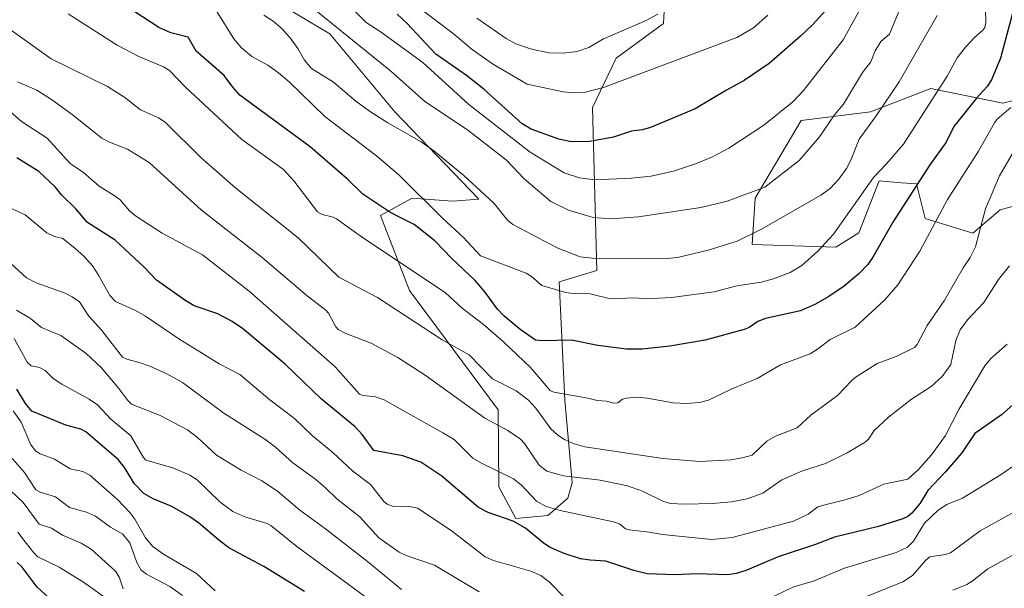
# Model space of a CAD drawing. Units: metres. Extents: x 654632 to 658084, y 4755622 to 4758013.
# Drawn here: x 657274 to 657597, y 4756322 to 4756508 of the extents above; entities that cross this region are included whole.
import ezdxf

# ---------------------------------------------------------------- set-up
doc = ezdxf.new("R2010")
doc.units = ezdxf.units.M
doc.header["$MEASUREMENT"] = 0
for name, color, linetype, lineweight in [('Arbolado forestal CxS', 92, 'Continuous', 0), ('Curva de nivel maestra', 30, 'Continuous', 30), ('Curva de nivel normal', 30, 'Continuous', 0), ('Pastizal CxS', 92, 'Continuous', 0)]:
    doc.layers.add(name, color=color, linetype=linetype, lineweight=lineweight)

# ---------------------------------------------------------------- blocks, each defined once
blk = doc.blocks.new('*U6')
at = {"layer": 'Pastizal CxS', "color": 92, "linetype": 'Continuous', "lineweight": 0}
for points in [[(657604.2629, 4756482.7005, 1219.4494), (657596.6931, 4756480.8077, 1221.8768), (657573.0377, 4756485.5387, 1231.7966), (657553.1667, 4756477.9701, 1237.283), (657530.4571, 4756475.1313, 1243.6855), (657515.3181, 4756449.5825, 1239.9894), (657514.3707, 4756434.4427, 1234.8654), (657541.8111, 4756433.4965, 1229.5128), (657549.3811, 4756438.2275, 1228.4969), (657556.0053, 4756455.2601, 1230.2163), (657563.3891, 4756454.6917, 1227.6836), (657568.3061, 4756454.3131, 1225.9321), (657571.1449, 4756442.9593, 1222.3989), (657586.7485, 4756438.1611, 1215.9735), (657595.7463, 4756445.7969, 1214.0719), (657606.2523, 4756448.6599, 1210.5843)], [(657353.5141, 4756516.7663, 1237.6832), (657375.6005, 4756503.4963, 1239.2433), (657397.0395, 4756477.9703, 1236.4435), (657424.5877, 4756449.3343, 1234.3615), (657415.9637, 4756448.6373, 1232.5275), (657402.7161, 4756449.5835, 1229.1526), (657392.3081, 4756443.9067, 1224.5333), (657401.7695, 4756419.3039, 1218.2384), (657430.8905, 4756380.2109, 1212.1603), (657431.1019, 4756354.9601, 1203.6555), (657436.7787, 4756344.5513, 1201.1085), (657447.1875, 4756345.4971, 1204.704), (657453.8105, 4756351.1751, 1208.0668), (657455.2687, 4756356.3009, 1210.0792), (657452.8701, 4756383.3097, 1220.0265), (657450.9737, 4756422.1423, 1231.1971), (657463.2745, 4756425.9273, 1234.4333), (657461.8685, 4756479.3407, 1253.9454), (657469.6665, 4756495.5455, 1258.2647), (657485.1795, 4756506.9093, 1259.5157), (657486.9319, 4756539.4749, 1265.8458)]]:
    blk.add_polyline3d(points, dxfattribs=at)
blk = doc.blocks.new('*U9')
at = {"layer": 'Arbolado forestal CxS', "color": 92, "linetype": 'Continuous', "lineweight": 0}
blk.add_polyline3d([(657606.2523, 4756448.6599, 1210.5843), (657595.7463, 4756445.7969, 1214.0719), (657586.7485, 4756438.1611, 1215.9735), (657571.1449, 4756442.9593, 1222.3989), (657568.3061, 4756454.3131, 1225.9321), (657563.3891, 4756454.6917, 1227.6836), (657556.0053, 4756455.2601, 1230.2163), (657549.3811, 4756438.2275, 1228.4969), (657541.8111, 4756433.4965, 1229.5128), (657514.3707, 4756434.4427, 1234.8654), (657515.3181, 4756449.5825, 1239.9894), (657530.4571, 4756475.1313, 1243.6855), (657553.1667, 4756477.9701, 1237.283), (657573.0377, 4756485.5387, 1231.7966), (657596.6931, 4756480.8077, 1221.8768), (657604.2629, 4756482.7005, 1219.4494)], dxfattribs=at)

msp = doc.modelspace()

# ---------------------------------------------------------------- linework, layer by layer
at = {"layer": 'Arbolado forestal CxS', "color": 92, "linetype": 'Continuous', "lineweight": 0}
for points in [[(657486.9319, 4756539.4749, 1265.8458), (657485.1795, 4756506.9093, 1259.5157), (657469.6665, 4756495.5455, 1258.2647), (657461.8685, 4756479.3407, 1253.9454), (657463.2745, 4756425.9273, 1234.4333), (657450.9737, 4756422.1423, 1231.1971), (657452.8701, 4756383.3097, 1220.0265), (657455.2687, 4756356.3009, 1210.0792), (657453.8105, 4756351.1751, 1208.0668), (657447.1875, 4756345.4971, 1204.704), (657436.7787, 4756344.5513, 1201.1085), (657431.1019, 4756354.9601, 1203.6555), (657430.8905, 4756380.2109, 1212.1603), (657401.7695, 4756419.3039, 1218.2384), (657392.3081, 4756443.9067, 1224.5333), (657402.7161, 4756449.5835, 1229.1526), (657415.9637, 4756448.6373, 1232.5275), (657424.5877, 4756449.3343, 1234.3615), (657397.0395, 4756477.9703, 1236.4435), (657375.6005, 4756503.4963, 1239.2433), (657353.5141, 4756516.7663, 1237.6832)], [(657353.5141, 4756516.7663, 1237.6832), (657375.6005, 4756503.4963, 1239.2433), (657397.0395, 4756477.9703, 1236.4435), (657424.5877, 4756449.3343, 1234.3615), (657415.9637, 4756448.6373, 1232.5275), (657402.7161, 4756449.5835, 1229.1526), (657392.3081, 4756443.9067, 1224.5333), (657401.7695, 4756419.3039, 1218.2384), (657430.8905, 4756380.2109, 1212.1603), (657431.1019, 4756354.9601, 1203.6555), (657436.7787, 4756344.5513, 1201.1085), (657447.1875, 4756345.4971, 1204.704), (657453.8105, 4756351.1751, 1208.0668), (657455.2687, 4756356.3009, 1210.0792), (657452.8701, 4756383.3097, 1220.0265), (657450.9737, 4756422.1423, 1231.1971), (657463.2745, 4756425.9273, 1234.4333), (657461.8685, 4756479.3407, 1253.9454), (657469.6665, 4756495.5455, 1258.2647), (657485.1795, 4756506.9093, 1259.5157), (657486.9319, 4756539.4749, 1265.8458)], [(657604.2629, 4756482.7005, 1219.4494), (657596.6931, 4756480.8077, 1221.8768), (657573.0377, 4756485.5387, 1231.7966), (657553.1667, 4756477.9701, 1237.283), (657530.4571, 4756475.1313, 1243.6855), (657515.3181, 4756449.5825, 1239.9894), (657514.3707, 4756434.4427, 1234.8654), (657541.8111, 4756433.4965, 1229.5128), (657549.3811, 4756438.2275, 1228.4969), (657556.0053, 4756455.2601, 1230.2163), (657563.3891, 4756454.6917, 1227.6836), (657568.3061, 4756454.3131, 1225.9321), (657571.1449, 4756442.9593, 1222.3989), (657586.7485, 4756438.1611, 1215.9735), (657595.7463, 4756445.7969, 1214.0719), (657606.2523, 4756448.6599, 1210.5843)]]:
    msp.add_polyline3d(points, dxfattribs=at)
at = {"layer": 'Curva de nivel maestra', "color": 30, "linetype": 'Continuous', "lineweight": 30, "flags": 128}
for points, elevation in [([(657545.06, 4756518.5901), (657534.1, 4756506.4901), (657530.23, 4756502.7101), (657519.92, 4756493.8401), (657511.75, 4756488.1601), (657505.87, 4756485.0501), (657495.61, 4756478.9001), (657480.98, 4756472.8401), (657478.31, 4756472.0701), (657474.76, 4756471.5401), (657468.81, 4756469.6201), (657461.03, 4756468.2001), (657454.9, 4756468.1001), (657450.88, 4756469.0201), (657441.72, 4756472.2001), (657438.82, 4756474.0201), (657426.17, 4756485.3601), (657420.5, 4756489.8001), (657410.43, 4756496.8001), (657401.03, 4756506.8701), (657397.73, 4756510.0101)], 1250), ([(657601.03, 4756514.8401), (657595.9, 4756495.5401), (657592.95, 4756488.4301), (657591.52, 4756486.2401), (657587.95, 4756482.4001), (657580.61, 4756473.1101), (657578.03, 4756467.9701), (657572.66, 4756460.5001), (657560.52, 4756441.7201), (657553.99, 4756430.2501), (657552.27, 4756427.8401), (657549.43, 4756424.8801), (657544.5, 4756420.7301), (657539.53, 4756417.3201), (657535.16, 4756414.8101), (657530.2, 4756412.6601), (657518.68, 4756410.1301), (657516.22, 4756409.1201), (657513.3, 4756407.2301), (657511.68, 4756406.4801), (657498.88, 4756403.0201), (657487.26, 4756401.0201), (657478.19, 4756400.0401), (657473.1, 4756400.1101), (657463.67, 4756401.2301), (657454.96, 4756403.0601), (657445.6, 4756402.7601), (657443.15, 4756403.0301), (657438.03, 4756406.6001), (657432.78, 4756411.0201), (657430.67, 4756413.2101), (657426.56, 4756418.8901), (657423.36, 4756422.6001), (657415.67, 4756429.7801), (657410.14, 4756435.6701), (657403.36, 4756440.9701), (657398.69, 4756443.2401), (657395.38, 4756445.0201), (657386.44, 4756450.9401), (657381.44, 4756455.8601), (657369.24, 4756466.4201), (657346.11, 4756483.4201), (657343.75, 4756486.0101), (657340.96, 4756489.8801), (657331.72, 4756497.8401), (657329.07, 4756502.4101), (657323.46, 4756503.8501), (657319.47, 4756505.6101), (657308.4, 4756512.7701)], 1225), ([(657599.93, 4756381.8301), (657596.18, 4756378.5501), (657587.48, 4756372.4401), (657583.21, 4756366.0301), (657577.84, 4756359.8201), (657572.02, 4756353.7101), (657569.49, 4756349.6101), (657566.8, 4756346.3201), (657565.49, 4756345.1701), (657563.86, 4756344.4201), (657555.81, 4756341.9601), (657541.41, 4756338.4401), (657535.18, 4756336.0201), (657522.92, 4756332.0101), (657512.63, 4756327.6001), (657509.18, 4756326.5001), (657506.25, 4756326.0401), (657496.24, 4756326.3301), (657489.09, 4756326.0001), (657479.88, 4756326.4201), (657475.48, 4756327.4801), (657466.28, 4756330.5101), (657461.11, 4756330.8101), (657457.91, 4756331.3401), (657452.61, 4756333.0201), (657447.83, 4756335.1601), (657445.67, 4756336.5401), (657439.9, 4756341.3501), (657435.83, 4756343.6901), (657427.68, 4756346.5201), (657424.44, 4756348.1701), (657412.39, 4756358.4301), (657405.58, 4756362.9701), (657399.57, 4756365.1201), (657390.07, 4756366.8501), (657386.31, 4756372.1201), (657383.96, 4756374.5801), (657372.93, 4756383.6401), (657361.02, 4756395.2001), (657346.93, 4756406.8601), (657343.57, 4756409.1801), (657338.91, 4756411.7201), (657331.09, 4756414.2801), (657328.31, 4756415.8801), (657318.76, 4756422.7601), (657314.71, 4756426.9901), (657305.19, 4756435.7901), (657296.1, 4756441.5901), (657292.23, 4756446.0601), (657287.57, 4756450.6801), (657285.43, 4756453.3601), (657280.06, 4756458.4001), (657272.89, 4756462.8601)], 1200), ([(657367.34, 4756320.5901), (657354.02, 4756328.7701), (657342.48, 4756334.9601), (657339.08, 4756337.4801), (657332.53, 4756343.1401), (657329.63, 4756345.1301), (657323.79, 4756348.4201), (657317.64, 4756350.9701), (657314.58, 4756352.7801), (657311.49, 4756355.9101), (657308.22, 4756361.3101), (657306.23, 4756363.8301), (657295.55, 4756372.9301), (657293.84, 4756373.8901), (657288.93, 4756375.1201), (657277.78, 4756379.7701), (657275.68, 4756382.2801), (657272.85, 4756386.9501)], 1175), ([(657283.1, 4756318.7701), (657279.57, 4756322.0201), (657274.6, 4756328.5201), (657272.96, 4756330.1301)], 1150)]:
    msp.add_lwpolyline(points, dxfattribs=dict(at, elevation=elevation))
at = {"layer": 'Curva de nivel normal', "color": 30, "linetype": 'Continuous', "lineweight": 0, "flags": 128}
for points, elevation in [([(657565.68, 4756518.6), (657559.39, 4756503.46), (657556.56, 4756500.98), (657554.75, 4756497.99), (657553.29, 4756494.31), (657550.58, 4756490.85), (657544.34, 4756480.5), (657541.38, 4756476.92), (657536.48, 4756469.78), (657529.79, 4756461.98), (657518.46, 4756453.24), (657506.1, 4756448.63), (657497.5, 4756446.59), (657477.06, 4756443.52), (657468.04, 4756442.84), (657462.14, 4756443.24), (657454.07, 4756445.71), (657448.23, 4756448.53), (657439.46, 4756456), (657433.61, 4756462.13), (657420.81, 4756471.98), (657406.86, 4756481.3), (657395.54, 4756491.42), (657370.47, 4756511.56)], 1240), ([(657551.54, 4756514.84), (657544.18, 4756501.58), (657531.21, 4756484.91), (657527.67, 4756481.19), (657518.2, 4756473.59), (657506.69, 4756466.03), (657501.32, 4756463.18), (657496, 4756460.98), (657488.45, 4756458.47), (657481.03, 4756456.79), (657474.76, 4756456.17), (657462.64, 4756455.67), (657457.63, 4756456.33), (657452.61, 4756457.95), (657441.46, 4756464.71), (657421.3, 4756480.32), (657406.16, 4756494.08), (657392.14, 4756504.28), (657387.53, 4756507.22), (657380.22, 4756514.51)], 1245), ([(657590.92, 4756511.68), (657591.08, 4756507.27), (657590.69, 4756505.59), (657590.11, 4756504.7), (657587.3, 4756502.31), (657584.34, 4756499.18), (657581.63, 4756495.66), (657578.32, 4756489.65), (657564.07, 4756467.3), (657558.5, 4756460.82), (657554.16, 4756456.41), (657540.99, 4756437.78), (657535.95, 4756432.22), (657530.63, 4756427.48), (657526.84, 4756425.2), (657521.37, 4756423.17), (657517.3, 4756422.1), (657509.33, 4756420.88), (657501.87, 4756418.94), (657487.87, 4756417.01), (657479.5, 4756416.59), (657475.66, 4756416.97), (657467.85, 4756416.63), (657461.09, 4756418.22), (657455.58, 4756418.29), (657453.19, 4756418.65), (657445.24, 4756420.99), (657441.75, 4756423.98), (657440.17, 4756424.96), (657425.07, 4756430.74), (657419.49, 4756436.68), (657412.61, 4756443.03), (657398.28, 4756457.28), (657390.98, 4756463.48), (657373.99, 4756476.45), (657362.33, 4756487.75), (657358.78, 4756490.74), (657355.33, 4756493.28), (657350.06, 4756496.07), (657346.59, 4756498.96), (657344.11, 4756501.88), (657338.55, 4756510.86)], 1230), ([(657519.49, 4756509.68), (657514.78, 4756505.52), (657509.31, 4756502.36), (657465.54, 4756485.91), (657459.15, 4756484.27), (657455.83, 4756484.18), (657452.3, 4756484.5), (657440.47, 4756486.97), (657429.02, 4756493.7), (657422.41, 4756498.37), (657416.16, 4756503.62), (657403.65, 4756513)], 1255), ([(657599.28, 4756479.33), (657594.72, 4756475.44), (657593.95, 4756474.29), (657588.71, 4756465.03), (657578.48, 4756449.2), (657569.38, 4756432.2), (657562.19, 4756421.15), (657557.93, 4756416.24), (657548.19, 4756407.29), (657539.94, 4756403.29), (657535.84, 4756400.1), (657533.35, 4756398.56), (657523.66, 4756394.99), (657515.98, 4756390.44), (657507.39, 4756386.96), (657500.03, 4756383.39), (657497.08, 4756382.55), (657492.67, 4756382.31), (657488.36, 4756382.49), (657479.86, 4756384.03), (657476.41, 4756384.31), (657472.97, 4756384.04), (657471.8, 4756383.64), (657470.24, 4756382.5), (657468.94, 4756382.32), (657466.53, 4756383.06), (657463.47, 4756383.2), (657460.36, 4756384.01), (657449.15, 4756385.97), (657447.98, 4756386.57), (657441.56, 4756394.02), (657432.81, 4756402.38), (657426.1, 4756408.14), (657419.09, 4756413.49), (657413.66, 4756418.61), (657385.64, 4756437.21), (657377.83, 4756442.87), (657376.77, 4756443.41), (657373.1, 4756444.28), (657371.63, 4756445.16), (657363.85, 4756455.3), (657360.47, 4756458.97), (657346.73, 4756468.87), (657328.16, 4756486.09), (657322.95, 4756491.44), (657321.07, 4756492.74), (657312.91, 4756496.04), (657305.81, 4756499.78), (657289.74, 4756510.1)], 1220), ([(657575.05, 4756509.55), (657562.58, 4756487.82), (657555.07, 4756476.61), (657549.44, 4756468.93), (657546.73, 4756462.04), (657545.29, 4756459.39), (657542.76, 4756455.87), (657539.98, 4756452.74), (657536.92, 4756450.63), (657517.39, 4756439.42), (657509.41, 4756435.54), (657499.86, 4756432.58), (657489.79, 4756430.18), (657486.5, 4756429.77), (657479.29, 4756429.88), (657463.74, 4756429.69), (657457.87, 4756430.39), (657450.34, 4756433.31), (657435.73, 4756441.02), (657434.04, 4756442.4), (657429.56, 4756447.85), (657426.6, 4756450.75), (657419.61, 4756457.04), (657409.81, 4756465.1), (657405.67, 4756468.09), (657394.66, 4756474.37), (657388.7, 4756478.14), (657384.2, 4756481.47), (657376.86, 4756487.64), (657369.66, 4756492.2), (657367.35, 4756494.85), (657365.19, 4756498.7), (657362.98, 4756501.72), (657359.96, 4756505.15), (657357.07, 4756507.7), (657353.99, 4756509.65)], 1235), ([(657483.32, 4756510), (657479.52, 4756507.92), (657465.51, 4756501.85), (657460.68, 4756499), (657456.88, 4756497.77), (657452.27, 4756497.21), (657447.59, 4756497.3), (657441.58, 4756498.57), (657436.74, 4756500.29), (657433.56, 4756502.02), (657423.92, 4756508.66)], 1260), ([(657602.48, 4756468.72), (657595.53, 4756456.92), (657590.94, 4756446.1), (657587.63, 4756433.68), (657585.91, 4756430.11), (657583.65, 4756426.78), (657577.33, 4756415.89), (657571.85, 4756407.88), (657568.5, 4756401.6), (657567.62, 4756400.59), (657561.63, 4756397.62), (657555.4, 4756395.34), (657548.21, 4756390.74), (657546.91, 4756389.74), (657542.36, 4756384.93), (657533.62, 4756378.48), (657529.06, 4756374.3), (657522.04, 4756371.5), (657519.14, 4756369.93), (657514.33, 4756365.36), (657511.53, 4756364.49), (657507.4, 4756363.79), (657497.19, 4756363.27), (657484.95, 4756364.18), (657459.42, 4756368.08), (657455.58, 4756369.18), (657452.73, 4756370.46), (657450.51, 4756371.84), (657448.17, 4756373.96), (657443.29, 4756380.75), (657440.84, 4756383.36), (657436.85, 4756386.37), (657429.1, 4756390.32), (657421.42, 4756398.24), (657412.58, 4756403.15), (657391.28, 4756417.07), (657378.64, 4756423.75), (657365.22, 4756436.63), (657344.76, 4756452.85), (657333.44, 4756462.79), (657321.6, 4756474.55), (657319.36, 4756475.98), (657313.43, 4756478.63), (657308.36, 4756482.66), (657302.67, 4756486.23), (657284.19, 4756495.31), (657268.35, 4756506.59)], 1215), ([(657598.81, 4756427.46), (657595.24, 4756422.93), (657590.36, 4756415.43), (657585.02, 4756409.73), (657582.69, 4756406.44), (657581.21, 4756402.87), (657579.58, 4756395.08), (657576.76, 4756391.09), (657573.08, 4756387.85), (657566.64, 4756383.7), (657559.13, 4756377.76), (657554.35, 4756373.43), (657552.57, 4756370.6), (657551.39, 4756369.54), (657545.54, 4756366.1), (657538.4, 4756362.52), (657530.85, 4756360.16), (657524.1, 4756357.24), (657517.85, 4756352.79), (657512.71, 4756350.96), (657507.56, 4756350.02), (657501.32, 4756349.47), (657492.18, 4756349.18), (657487.46, 4756349.48), (657485.04, 4756350.17), (657478.27, 4756353.53), (657473.38, 4756355.25), (657464.42, 4756357.15), (657452.42, 4756358.53), (657446.9, 4756360.1), (657444.36, 4756362.08), (657439.53, 4756369.14), (657438.28, 4756370.52), (657434.08, 4756373.44), (657426.6, 4756377.46), (657406.98, 4756391.56), (657397.94, 4756397.35), (657389.22, 4756402.04), (657380.94, 4756405.19), (657378.39, 4756406.56), (657377.65, 4756407.38), (657375.26, 4756411.84), (657374.31, 4756412.9), (657368.17, 4756417.62), (657353.47, 4756430.16), (657333.52, 4756445.63), (657316.34, 4756461.28), (657309.24, 4756465.69), (657303.27, 4756468), (657300.8, 4756469.3), (657291.06, 4756477.09), (657284.28, 4756481.99), (657279.38, 4756485.02), (657273.11, 4756487.75)], 1210), ([(657598.02, 4756401.7), (657592.72, 4756397), (657590.75, 4756394.66), (657582.2, 4756380.28), (657577.8, 4756371.8), (657573.23, 4756365.46), (657569, 4756360.61), (657565.42, 4756357.47), (657557.59, 4756355.77), (657549.5, 4756352.11), (657544.89, 4756350.62), (657539.56, 4756349.36), (657535.85, 4756348.39), (657532.71, 4756345.92), (657527.91, 4756343.68), (657507.82, 4756338.25), (657501.07, 4756337.67), (657484.84, 4756339.28), (657480.47, 4756340.1), (657473.9, 4756340.82), (657472.69, 4756341.18), (657470.72, 4756342.74), (657468.75, 4756343.42), (657451.33, 4756347.17), (657446.66, 4756348.5), (657443.49, 4756350.21), (657438.48, 4756355.58), (657435.91, 4756357.56), (657425.44, 4756362.69), (657422.58, 4756364.32), (657416.47, 4756370.4), (657412.76, 4756372.68), (657393.53, 4756383.44), (657390.6, 4756384.46), (657386.59, 4756384.89), (657385.42, 4756385.28), (657377.38, 4756394.29), (657349.19, 4756419.08), (657333.8, 4756430.99), (657320.61, 4756438.08), (657311.83, 4756443.82), (657309.83, 4756445.48), (657306.77, 4756449.02), (657304.78, 4756450.52), (657299.91, 4756453.6), (657294.76, 4756457.98), (657290.35, 4756460.97), (657282.79, 4756469.31), (657274.41, 4756474.78), (657268.78, 4756479.65)], 1205), ([(657452.79, 4756318.54), (657447.65, 4756323.74), (657444.98, 4756325.82), (657441.67, 4756327.29), (657429.39, 4756330.78), (657426.64, 4756331.92), (657415.47, 4756340.6), (657404.48, 4756347.87), (657401.95, 4756348.5), (657396.25, 4756348.53), (657394.44, 4756349.2), (657393.51, 4756349.98), (657388.97, 4756355.73), (657383.16, 4756360.08), (657376.58, 4756366.16), (657369.98, 4756371.63), (657364.06, 4756377.3), (657355.94, 4756383.51), (657346.06, 4756391.77), (657339.29, 4756395.26), (657333.47, 4756398.92), (657326.41, 4756403.28), (657315.14, 4756410.91), (657311.66, 4756412.83), (657305.22, 4756415.74), (657303.37, 4756417.67), (657299.71, 4756424.34), (657297.71, 4756427.37), (657294.83, 4756430.59), (657292.02, 4756433.12), (657287.92, 4756436.35), (657285.2, 4756437.09), (657282.76, 4756438.19), (657275.56, 4756444.15), (657268.5, 4756447.44)], 1195), ([(657424.71, 4756320.44), (657410.06, 4756329.22), (657400.68, 4756332.37), (657398.38, 4756333.47), (657391.78, 4756338.14), (657385.55, 4756345.11), (657377.99, 4756350.98), (657374.07, 4756354.72), (657371.09, 4756357.29), (657363.49, 4756362.78), (657357.76, 4756367.95), (657354.35, 4756370.56), (657340.87, 4756379.07), (657327.28, 4756389.1), (657322.09, 4756391.97), (657316.55, 4756394.51), (657313.4, 4756395.65), (657308.94, 4756396.76), (657307.58, 4756397.48), (657300.78, 4756406.19), (657296.54, 4756410.95), (657293.44, 4756415.58), (657291.07, 4756417.3), (657288.69, 4756418.5), (657279.26, 4756421.88), (657276.08, 4756423.5), (657270.93, 4756428.21)], 1190), ([(657399.22, 4756321.26), (657388.06, 4756330.47), (657374.27, 4756341.17), (657365.8, 4756347.3), (657358.44, 4756353.47), (657353.35, 4756356.84), (657346.53, 4756360.42), (657338.4, 4756365.33), (657332.2, 4756371.08), (657328.91, 4756373.58), (657319.95, 4756378.29), (657310.51, 4756382.06), (657309.28, 4756383.21), (657306.4, 4756387.17), (657300.53, 4756394.03), (657295.67, 4756398.63), (657287.27, 4756404.58), (657280.93, 4756407.23), (657277.32, 4756410.09), (657272.78, 4756412.92)], 1185), ([(657390.27, 4756316.69), (657364.84, 4756335.4), (657356.32, 4756342.27), (657355.06, 4756342.94), (657347.73, 4756345.06), (657343.79, 4756346.88), (657339.53, 4756350.05), (657332.04, 4756357.25), (657329.69, 4756358.76), (657324.06, 4756361.11), (657315.17, 4756363.71), (657314.41, 4756364.52), (657310.34, 4756371.63), (657303.78, 4756377.17), (657299.35, 4756381.77), (657296.63, 4756383.7), (657287.6, 4756388.62), (657284.81, 4756390.49), (657282.2, 4756393.06), (657280.29, 4756394.02), (657277.61, 4756394.66), (657276.22, 4756395.8), (657271.99, 4756403.62)], 1180), ([(657337.95, 4756320.79), (657331.89, 4756326.49), (657321, 4756332.79), (657317.52, 4756335.34), (657315.12, 4756338.15), (657311.64, 4756344.3), (657310.02, 4756346.51), (657306.07, 4756350.65), (657296.84, 4756358.78), (657294.53, 4756359.94), (657290.34, 4756360.81), (657285.2, 4756363.99), (657280.57, 4756365.77), (657279.11, 4756366.63), (657277.5, 4756368.71), (657274.33, 4756376.17), (657271.71, 4756379.81)], 1170), ([(657327.23, 4756319.28), (657323.08, 4756322.21), (657315.41, 4756326.29), (657313.7, 4756327.61), (657312.22, 4756330.11), (657309.97, 4756336.55), (657307.66, 4756339.41), (657303.57, 4756341.68), (657298.67, 4756345.35), (657295.79, 4756346.58), (657290.14, 4756348.13), (657285.52, 4756351.64), (657280.49, 4756353.18), (657279.12, 4756353.95), (657275.39, 4756359.58), (657269.24, 4756366.66)], 1165), ([(657601.51, 4756362.73), (657596.13, 4756359.02), (657583.39, 4756351.22), (657578.25, 4756349.12), (657575.38, 4756347.32), (657570.95, 4756343.02), (657567.36, 4756337.06), (657565.35, 4756335.13), (657561.57, 4756333.39), (657544.68, 4756328.25), (657534.66, 4756324.1), (657527.71, 4756322.04), (657519.03, 4756317.87)], 1195), ([(657307.82, 4756321.41), (657306.56, 4756325.08), (657305.32, 4756327.15), (657297.24, 4756334.48), (657294.03, 4756336.41), (657287.85, 4756339.03), (657284.26, 4756341.34), (657280.17, 4756342.67), (657274.97, 4756349.78), (657270.94, 4756353.57)], 1160), ([(657604.46, 4756348.95), (657589.2, 4756340.51), (657579.42, 4756333.28), (657577.83, 4756332.72), (657572.67, 4756331.92), (657571.4, 4756330.87), (657567.02, 4756325.88), (657563.84, 4756323.79), (657543.48, 4756315.55)], 1190), ([(657303.62, 4756317.27), (657294.74, 4756323.62), (657286.79, 4756328.61), (657279.76, 4756331.99), (657278.39, 4756333.3), (657275.6, 4756336.92), (657273.14, 4756340)], 1155), ([(657601.93, 4756333.56), (657591.69, 4756327.97), (657586.62, 4756323.94), (657584.84, 4756322.87), (657580.24, 4756321)], 1185)]:
    msp.add_lwpolyline(points, dxfattribs=dict(at, elevation=elevation))
at = {"layer": 'Pastizal CxS', "color": 92, "linetype": 'Continuous', "lineweight": 0}
for points in [[(657353.5141, 4756516.7663, 1237.6832), (657375.6005, 4756503.4963, 1239.2433), (657397.0395, 4756477.9703, 1236.4435), (657424.5877, 4756449.3343, 1234.3615), (657415.9637, 4756448.6373, 1232.5275), (657402.7161, 4756449.5835, 1229.1526), (657392.3081, 4756443.9067, 1224.5333), (657401.7695, 4756419.3039, 1218.2384), (657430.8905, 4756380.2109, 1212.1603), (657431.1019, 4756354.9601, 1203.6555), (657436.7787, 4756344.5513, 1201.1085), (657447.1875, 4756345.4971, 1204.704), (657453.8105, 4756351.1751, 1208.0668), (657455.2687, 4756356.3009, 1210.0792), (657452.8701, 4756383.3097, 1220.0265), (657450.9737, 4756422.1423, 1231.1971), (657463.2745, 4756425.9273, 1234.4333), (657461.8685, 4756479.3407, 1253.9454), (657469.6665, 4756495.5455, 1258.2647), (657485.1795, 4756506.9093, 1259.5157), (657486.9319, 4756539.4749, 1265.8458)], [(657604.2629, 4756482.7005, 1219.4494), (657596.6931, 4756480.8077, 1221.8768), (657573.0377, 4756485.5387, 1231.7966), (657553.1667, 4756477.9701, 1237.283), (657530.4571, 4756475.1313, 1243.6855), (657515.3181, 4756449.5825, 1239.9894), (657514.3707, 4756434.4427, 1234.8654), (657541.8111, 4756433.4965, 1229.5128), (657549.3811, 4756438.2275, 1228.4969), (657556.0053, 4756455.2601, 1230.2163), (657563.3891, 4756454.6917, 1227.6836), (657568.3061, 4756454.3131, 1225.9321), (657571.1449, 4756442.9593, 1222.3989), (657586.7485, 4756438.1611, 1215.9735), (657595.7463, 4756445.7969, 1214.0719), (657606.2523, 4756448.6599, 1210.5843)]]:
    msp.add_polyline3d(points, dxfattribs=at)

# ---------------------------------------------------------------- block references
at = {"layer": 'Arbolado forestal CxS', "color": 92, "linetype": 'Continuous', "lineweight": 0}
msp.add_blockref('*U9', (0, 0), dxfattribs=at)
at = {"layer": 'Pastizal CxS', "color": 92, "linetype": 'Continuous', "lineweight": 0}
msp.add_blockref('*U6', (0, 0), dxfattribs=at)

doc.saveas('drawing.dxf')
